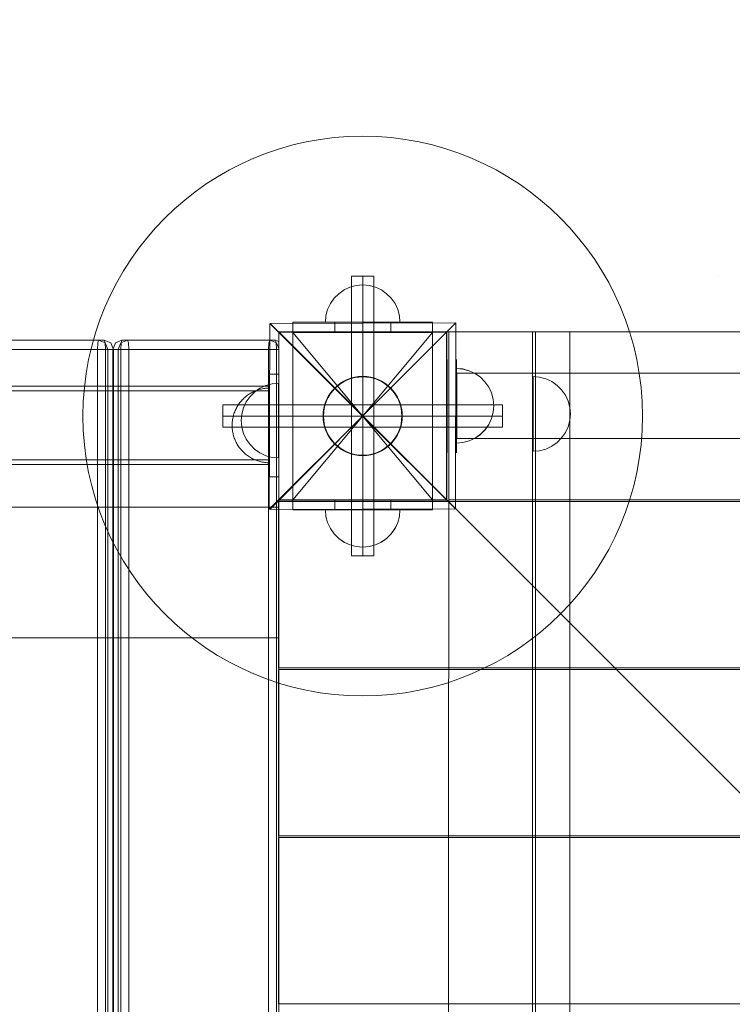
# Model space of a CAD drawing. Units: millimetres. Extents: x 27559 to 37433, y -5755 to 2382.
# Drawn here: x 33835 to 34217, y -2153 to -1626 of the extents above; entities that cross this region are included whole.
import ezdxf

# ---------------------------------------------------------------- set-up
doc = ezdxf.new("R2010")
doc.units = ezdxf.units.MM
doc.header["$MEASUREMENT"] = 0
doc.linetypes.add('Krawędzie ukryte', pattern=[170, 120, -50])
doc.linetypes.add('Kropki i Kreski', pattern=[360, 180, -90, 0, -90])
doc.layers.add('STREFA', color=7, linetype='Continuous')
doc.layers.add('STREFA_Nr_pióra__7', color=7, linetype='Continuous', lineweight=18)
doc.layers.add('ZESTAW_Nr_pióra__7', color=7, linetype='Continuous', lineweight=18)
doc.styles.add('GENERATED_STYLE_1', font='txt')
doc.dimstyles.new('GENERATED_STYLE__2', dxfattribs={"dimtxt": 150, "dimasz": 91.78744, "dimexe": 0.18, "dimexo": 300, "dimgap": 0.09, "dimtad": 0, "dimdec": 0, "dimlfac": 0.1, "dimzin": 0, "dimdsep": 46, "dimtxsty": 'GENERATED_STYLE_1', "dimblk": 'ARROWHEAD_5', "dimblk1": 'ARROWHEAD_5', "dimblk2": 'ARROWHEAD_5', "dimcen": 0.09, "dimclrd": 7, "dimclre": 7, "dimclrt": 7, "dimazin": 0, "dimtfac": 1, "dimtdec": 4, "dimtmove": 0, "dimatfit": 3, "dimfxl": 0, "dimtolj": 1, "dimtzin": 0, "dimarcsym": 0})
doc.dimstyles.new('GENERATED_STYLE__3', dxfattribs={"dimtxt": 150, "dimasz": 47.5, "dimexe": 0.18, "dimexo": 0, "dimgap": 0.09, "dimtad": 0, "dimdec": 0, "dimlfac": 0.1, "dimzin": 0, "dimdsep": 46, "dimtxsty": 'GENERATED_STYLE_1', "dimblk": 'ARROWHEAD_6', "dimblk1": 'ARROWHEAD_6', "dimblk2": 'ARROWHEAD_6', "dimcen": 0.09, "dimclrd": 7, "dimclre": 7, "dimclrt": 7, "dimazin": 0, "dimtfac": 1, "dimtdec": 4, "dimtmove": 0, "dimatfit": 3, "dimfxl": 0, "dimtolj": 1, "dimtzin": 0, "dimarcsym": 0})

# ---------------------------------------------------------------- blocks, each defined once
blk = doc.blocks.new('*D3')
at = {"layer": 'STREFA', "linetype": 'Continuous', "lineweight": 0, "true_color": 0x000000}
for points in [[(37342.49, 2381.63), (37317.49, 2288.32), (37367.49, 2288.32)], [(37342.49, -4615.64), (37367.49, -4522.34), (37317.49, -4522.34)]]:
    blk.add_hatch(color=18, dxfattribs=at).paths.add_polyline_path(points)
at = {"layer": 'STREFA_Nr_pióra__7', "linetype": 'Continuous'}
for p, q in [((37433.07, 2381.63), (32962.3, 2381.63)), ((37342.49, 2381.63), (37317.49, 2288.32)), ((37342.49, 2381.63), (37367.49, 2288.32)), ((37367.49, 2288.32), (37317.49, 2288.32)), ((37342.49, -922.23), (37342.49, 2288.32)), ((37342.49, -4522.34), (37342.49, -1311.79)), ((37342.49, -4615.64), (37317.49, -4522.34)), ((37317.49, -4522.34), (37367.49, -4522.34)), ((37342.49, -4615.64), (37367.49, -4522.34)), ((37433.07, -4615.64), (31208.64, -4615.64))]:
    blk.add_line(p, q, dxfattribs=at)
at = {"layer": 'STREFA_Nr_pióra__7', "insert": (37417.49, -1287.75), "char_height": 150, "attachment_point": 7, "rotation": 90, "style": 'GENERATED_STYLE_1'}
blk.add_mtext('\\A1;{\\fArial|b0|i0|c238|p38;700}', dxfattribs=at)
blk = doc.blocks.new('ARROWHEAD_5')
at = {"color": 0, "linetype": 'Continuous', "lineweight": 0}
blk.add_line((0, 0), (-1, 0), dxfattribs=at)
blk.add_solid([(-1, 0.2679), (0, 0), (-1, -0.2679), (-1, 0.2679)], dxfattribs=at)
blk = doc.blocks.new('*D4')
at = {"layer": 'STREFA_Nr_pióra__7', "linetype": 'Continuous'}
for p, q in [((36884.75, 887.83), (36884.75, 925.33)), ((36909.75, 862.83), (36859.75, 912.83)), ((36931.62, 887.83), (36837.87, 887.83)), ((36884.75, -930.72), (36884.75, 887.83)), ((36884.75, -3115.64), (36884.75, -1297.08)), ((36859.75, -3090.64), (36909.75, -3140.64)), ((36931.62, -3115.64), (36837.87, -3115.64)), ((36884.75, -3153.14), (36884.75, -3115.64))]:
    blk.add_line(p, q, dxfattribs=at)
at = {"layer": 'STREFA_Nr_pióra__7', "insert": (36959.75, -1284.65), "char_height": 150, "attachment_point": 7, "rotation": 90, "style": 'GENERATED_STYLE_1'}
blk.add_mtext('\\A1;{\\fArial|b0|i0|c238|p38;400}', dxfattribs=at)
blk = doc.blocks.new('ARROWHEAD_6')
at = {"color": 0, "linetype": 'Continuous', "lineweight": 0}
for p, q in [((-0.5, -0.5), (0.5, 0.5)), ((0, 0), (-1, 0))]:
    blk.add_line(p, q, dxfattribs=at)

msp = doc.modelspace()

# ---------------------------------------------------------------- linework, layer by layer
at = {"layer": 'ZESTAW_Nr_pióra__7', "linetype": 'Continuous'}
for p, q in [((34012.61, -1913.01), (34012.61, -1763.01)), ((34012.61, -1763.01), (34024.61, -1763.01)), ((34018.61, -1767.75), (34015.14, -1768.05)), ((34018.61, -1767.75), (34015.14, -1768.05)), ((34018.61, -1767.75), (34022.08, -1768.05)), ((34018.61, -1767.75), (34022.08, -1768.05)), ((34024.61, -1763.01), (34024.61, -1913.01)), ((34005.75, -1772.43), (34003.29, -1774.89)), ((34005.75, -1772.43), (34003.29, -1774.89)), ((34008.61, -1770.43), (34005.75, -1772.43)), ((34008.61, -1770.43), (34005.75, -1772.43)), ((34011.77, -1768.96), (34008.61, -1770.43)), ((34011.77, -1768.96), (34008.61, -1770.43)), ((34015.14, -1768.05), (34011.77, -1768.96)), ((34015.14, -1768.05), (34011.77, -1768.96)), ((34022.08, -1768.05), (34025.45, -1768.96)), ((34022.08, -1768.05), (34025.45, -1768.96)), ((34025.45, -1768.96), (34028.61, -1770.43)), ((34025.45, -1768.96), (34028.61, -1770.43)), ((34028.61, -1770.43), (34031.46, -1772.43)), ((34028.61, -1770.43), (34031.46, -1772.43)), ((34031.46, -1772.43), (34033.93, -1774.89)), ((34031.46, -1772.43), (34033.93, -1774.89)), ((34001.29, -1777.75), (33999.82, -1780.91)), ((34001.29, -1777.75), (33999.82, -1780.91)), ((34003.29, -1774.89), (34001.29, -1777.75)), ((34003.29, -1774.89), (34001.29, -1777.75)), ((34033.93, -1774.89), (34035.93, -1777.75)), ((34033.93, -1774.89), (34035.93, -1777.75)), ((34035.93, -1777.75), (34037.4, -1780.91)), ((34035.93, -1777.75), (34037.4, -1780.91)), ((33999.82, -1780.91), (33998.91, -1784.28)), ((33999.82, -1780.91), (33998.91, -1784.28)), ((34037.4, -1780.91), (34038.31, -1784.28)), ((34037.4, -1780.91), (34038.31, -1784.28)), ((33968.5, -1887.88), (33968.81, -1788.33)), ((33968.81, -1788.33), (34018.55, -1838.07)), ((33969.05, -1788.33), (34068.6, -1788.02)), ((34018.55, -1838.07), (33969.05, -1788.33)), ((33981.11, -1793.15), (33981.11, -1787.73)), ((33981.11, -1787.73), (34003.61, -1787.73)), ((33981.11, -1888.29), (33981.11, -1787.75)), ((33981.11, -1787.75), (34056.11, -1787.75)), ((33998.91, -1784.28), (33998.61, -1787.75)), ((33998.91, -1784.28), (33998.61, -1787.75)), ((33998.91, -1787.75), (33998.61, -1787.75)), ((33998.91, -1787.75), (33998.61, -1787.75)), ((33999.82, -1787.75), (33998.91, -1787.75)), ((33999.82, -1787.75), (33998.91, -1787.75)), ((34001.29, -1787.75), (33999.82, -1787.75)), ((34001.29, -1787.75), (33999.82, -1787.75)), ((34003.29, -1787.75), (34001.29, -1787.75)), ((34003.29, -1787.75), (34001.29, -1787.75)), ((34005.75, -1787.75), (34003.29, -1787.75)), ((34005.75, -1787.75), (34003.29, -1787.75)), ((34003.61, -1793.15), (34003.61, -1787.73)), ((34003.61, -1787.73), (34033.61, -1787.73)), ((34008.61, -1787.75), (34005.75, -1787.75)), ((34008.61, -1787.75), (34005.75, -1787.75)), ((34011.77, -1787.75), (34008.61, -1787.75)), ((34011.77, -1787.75), (34008.61, -1787.75)), ((34015.14, -1787.75), (34011.77, -1787.75)), ((34015.14, -1787.75), (34011.77, -1787.75)), ((34018.61, -1787.75), (34015.14, -1787.75)), ((34018.61, -1787.75), (34015.14, -1787.75)), ((34068.6, -1788.02), (34018.55, -1838.07)), ((34018.55, -1838.07), (34068.6, -1788.02)), ((34022.08, -1787.75), (34018.61, -1787.75)), ((34022.08, -1787.75), (34018.61, -1787.75)), ((34025.45, -1787.75), (34022.08, -1787.75)), ((34025.45, -1787.75), (34022.08, -1787.75)), ((34028.61, -1787.75), (34025.45, -1787.75)), ((34028.61, -1787.75), (34025.45, -1787.75)), ((34031.46, -1787.75), (34028.61, -1787.75)), ((34031.46, -1787.75), (34028.61, -1787.75)), ((34033.93, -1787.75), (34031.46, -1787.75)), ((34033.93, -1787.75), (34031.46, -1787.75)), ((34033.61, -1793.15), (34033.61, -1787.73)), ((34033.61, -1787.73), (34056.11, -1787.73)), ((34035.93, -1787.75), (34033.93, -1787.75)), ((34035.93, -1787.75), (34033.93, -1787.75)), ((34037.4, -1787.75), (34035.93, -1787.75)), ((34037.4, -1787.75), (34035.93, -1787.75)), ((34038.31, -1787.75), (34037.4, -1787.75)), ((34038.31, -1787.75), (34037.4, -1787.75)), ((34038.31, -1784.28), (34038.61, -1787.75)), ((34038.31, -1784.28), (34038.61, -1787.75)), ((34038.61, -1787.75), (34038.31, -1787.75)), ((34038.61, -1787.75), (34038.31, -1787.75)), ((34056.11, -1787.75), (34056.1, -1888.29)), ((34056.11, -1787.73), (34056.11, -1793.15)), ((34068.6, -1788.02), (34068.29, -1887.57)), ((33973.61, -1793.01), (34063.61, -1793.01)), ((33973.61, -1883.01), (33973.61, -1793.01)), ((33973.65, -1882.83), (33973.65, -1792.83)), ((34063.65, -1792.83), (33973.65, -1792.83)), ((33973.65, -1792.83), (34873.69, -1792.83)), ((33973.65, -1792.83), (33973.65, -2692.87)), ((34873.69, -2692.87), (33973.65, -1792.83)), ((33981.11, -1793.15), (34003.61, -1793.15)), ((34003.61, -1793.15), (34033.61, -1793.15)), ((34033.61, -1793.15), (34056.11, -1793.15)), ((34063.61, -1793.01), (34063.61, -1883.01)), ((34063.65, -1792.83), (34063.65, -1882.83)), ((34064.61, -2692.84), (34064.72, -1792.82)), ((34064.71, -1792.83), (34064.99, -1792.83)), ((34064.71, -1882.9), (34064.71, -1792.83)), ((34064.72, -1792.82), (34109.72, -1792.83)), ((34064.99, -1792.83), (34782.63, -1792.83)), ((34109.61, -1793.02), (34109.61, -1792.83)), ((34109.61, -1792.83), (34129.61, -1792.83)), ((34109.61, -2692.85), (34109.72, -1792.83)), ((34109.61, -2692.85), (34109.72, -1792.83)), ((34109.61, -2692.85), (34109.61, -1793.02)), ((34109.72, -1792.83), (34111.22, -1792.83)), ((34111.22, -1792.83), (34111.11, -2692.85)), ((34129.61, -1792.83), (34129.61, -1793.02)), ((34129.61, -1793.02), (34129.61, -2006.17)), ((33800.73, -1797.32), (33880, -1797.32)), ((33876.37, -1802.32), (33876.57, -1798.79)), ((33877.04, -1797.32), (33876.57, -1798.79)), ((33877.04, -1797.32), (33880.55, -1798.79)), ((33880, -1797.32), (33880.48, -1798.79)), ((33880, -1797.32), (33883.51, -1798.79)), ((33880.68, -1802.32), (33880.48, -1798.79)), ((33882, -1802.32), (33880.55, -1798.79)), ((33884.96, -1802.32), (33883.51, -1798.79)), ((33884.6, -1802.32), (33886.05, -1798.79)), ((33889.55, -1797.32), (33886.05, -1798.79)), ((33887.56, -1802.32), (33889.01, -1798.79)), ((33888.88, -1802.32), (33889.08, -1798.79)), ((33892.51, -1797.32), (33889.01, -1798.79)), ((33889.55, -1797.32), (33889.08, -1798.79)), ((33889.55, -1797.32), (33892.51, -1797.32)), ((33892.51, -1797.32), (33971.79, -1797.32)), ((33892.51, -1797.32), (33892.99, -1798.79)), ((33893.19, -1802.32), (33892.99, -1798.79)), ((33968.15, -1802.32), (33968.35, -1798.79)), ((33968.83, -1797.32), (33968.35, -1798.79)), ((33968.83, -1797.32), (33972.33, -1798.79)), ((33971.79, -1797.32), (33973.57, -1798.07)), ((33971.79, -1797.32), (33972.26, -1798.79)), ((33972.46, -1802.32), (33972.26, -1798.79)), ((33973.57, -1801.82), (33972.33, -1798.79)), ((33973.57, -1798.07), (33973.57, -1798.79)), ((33973.57, -1798.79), (33973.57, -1800.11)), ((33801.4, -1802.32), (33880.68, -1802.32)), ((33876.37, -2692.32), (33876.37, -1802.32)), ((33880.68, -2692.32), (33880.68, -1802.32)), ((33880.68, -1802.32), (33883.98, -1802.32)), ((33882, -1802.32), (33882, -2692.32)), ((33884.96, -1802.32), (33883.98, -1802.32)), ((33884.6, -2692.32), (33884.6, -1802.32)), ((33887.56, -1802.32), (33884.6, -1802.32)), ((33884.96, -1802.32), (33884.96, -2692.32)), ((33887.56, -2692.32), (33887.56, -1802.32)), ((33887.56, -1802.32), (33889.48, -1802.32)), ((33888.88, -2692.32), (33888.88, -1802.32)), ((33893.19, -1802.32), (33889.48, -1802.32)), ((33893.19, -2692.32), (33893.19, -1802.32)), ((33893.19, -1802.32), (33972.46, -1802.32)), ((33968.15, -2692.32), (33968.15, -1802.32)), ((33972.46, -2692.32), (33972.46, -1802.32)), ((33972.46, -1802.32), (33973.57, -1802.32)), ((33973.57, -1800.11), (33973.57, -1802.32)), ((33973.57, -1802.32), (33973.57, -2692.32)), ((34072.3, -1812.79), (34068.82, -1812.49)), ((34068.82, -1812.49), (34068.82, -1812.8)), ((34072.3, -1812.79), (34068.82, -1812.49)), ((34068.82, -1812.49), (34068.82, -1812.8)), ((34068.82, -1812.8), (34068.83, -1813.7)), ((34068.82, -1812.8), (34068.83, -1813.7)), ((34068.83, -1813.7), (34068.83, -1815.17)), ((34068.83, -1813.7), (34068.83, -1815.17)), ((34068.83, -1815.17), (34068.83, -1817.17)), ((34068.83, -1815.17), (34068.83, -1817.17)), ((34072.32, -1812.8), (34068.85, -1812.49)), ((34068.85, -1812.8), (34068.85, -1812.49)), ((34068.85, -1813.7), (34068.85, -1812.8)), ((34068.85, -1815.17), (34068.85, -1813.7)), ((34068.85, -1817.17), (34068.85, -1815.17)), ((34069.11, -1814.99), (34069.11, -1849.99)), ((34779.11, -1814.99), (34069.11, -1814.99)), ((34075.67, -1813.69), (34072.3, -1812.79)), ((34075.67, -1813.69), (34072.3, -1812.79)), ((34075.69, -1813.7), (34072.32, -1812.8)), ((34078.83, -1815.15), (34075.67, -1813.69)), ((34078.83, -1815.15), (34075.67, -1813.69)), ((34078.85, -1815.17), (34075.69, -1813.7)), ((34081.69, -1817.15), (34078.83, -1815.15)), ((34081.69, -1817.15), (34078.83, -1815.15)), ((34081.7, -1817.17), (34078.85, -1815.17)), ((33968.61, -1870.54), (33968.61, -1815.54)), ((33973.61, -1815.54), (33968.61, -1815.54)), ((33970.06, -1820.76), (33973.54, -1820.45)), ((33973.54, -1820.76), (33973.54, -1820.45)), ((33973.61, -1870.54), (33973.61, -1815.54)), ((34068.83, -1817.17), (34068.84, -1819.64)), ((34068.83, -1817.17), (34068.84, -1819.64)), ((34068.84, -1819.64), (34068.84, -1822.49)), ((34068.84, -1819.64), (34068.84, -1822.49)), ((34068.85, -1819.64), (34068.85, -1817.17)), ((34068.85, -1822.49), (34068.85, -1819.64)), ((34084.16, -1819.6), (34081.69, -1817.15)), ((34084.16, -1819.6), (34081.69, -1817.15)), ((34084.17, -1819.64), (34081.7, -1817.17)), ((34086.17, -1822.46), (34084.16, -1819.6)), ((34086.17, -1822.46), (34084.16, -1819.6)), ((34086.17, -1822.49), (34084.17, -1819.64)), ((34113.43, -1817.2), (34109.96, -1816.89)), ((34109.96, -1817.2), (34109.96, -1816.89)), ((34109.96, -1818.1), (34109.96, -1817.2)), ((34109.96, -1819.57), (34109.96, -1818.1)), ((34109.96, -1821.57), (34109.96, -1819.57)), ((34116.8, -1818.1), (34113.43, -1817.2)), ((34119.96, -1819.57), (34116.8, -1818.1)), ((34122.81, -1821.57), (34119.96, -1819.57)), ((31778.61, -1822.04), (33968.61, -1822.04)), ((31778.61, -1824.54), (33968.61, -1824.54)), ((33957.89, -1826.16), (33958.43, -1825.83)), ((33957.89, -1826.16), (33958.43, -1825.83)), ((33958.22, -1827.6), (33960.68, -1825.13)), ((33958.43, -1825.83), (33958.97, -1825.52)), ((33958.43, -1825.83), (33958.97, -1825.52)), ((33958.97, -1825.52), (33959.53, -1825.23)), ((33958.97, -1825.52), (33959.53, -1825.23)), ((33959.53, -1825.23), (33960.09, -1824.95)), ((33959.53, -1825.23), (33960.09, -1824.95)), ((33960.09, -1824.95), (33960.67, -1824.69)), ((33960.09, -1824.95), (33960.67, -1824.69)), ((33960.67, -1824.69), (33961.25, -1824.45)), ((33960.67, -1824.69), (33961.25, -1824.45)), ((33960.68, -1825.13), (33963.54, -1823.13)), ((33961.25, -1824.45), (33961.83, -1824.23)), ((33961.25, -1824.45), (33961.83, -1824.23)), ((33961.83, -1824.23), (33962.43, -1824.03)), ((33961.83, -1824.23), (33962.43, -1824.03)), ((33962.43, -1824.03), (33963.03, -1823.84)), ((33962.43, -1824.03), (33963.03, -1823.84)), ((33963.03, -1823.84), (33963.64, -1823.68)), ((33963.03, -1823.84), (33963.64, -1823.68)), ((33963.54, -1823.13), (33966.7, -1821.66)), ((33963.64, -1823.68), (33964.25, -1823.53)), ((33963.64, -1823.68), (33964.25, -1823.53)), ((33964.25, -1823.53), (33964.86, -1823.4)), ((33964.25, -1823.53), (33964.86, -1823.4)), ((33964.86, -1823.4), (33965.48, -1823.29)), ((33964.86, -1823.4), (33965.48, -1823.29)), ((33965.48, -1823.29), (33966.1, -1823.2)), ((33965.48, -1823.29), (33966.1, -1823.2)), ((33966.1, -1823.2), (33966.73, -1823.14)), ((33966.1, -1823.2), (33966.73, -1823.14)), ((33966.7, -1821.66), (33970.06, -1820.76)), ((33966.73, -1823.14), (33967.35, -1823.09)), ((33966.73, -1823.14), (33967.35, -1823.09)), ((33967.35, -1823.09), (33967.98, -1823.06)), ((33967.35, -1823.09), (33967.98, -1823.06)), ((33967.98, -1823.06), (33968.61, -1823.05)), ((33967.98, -1823.06), (33968.61, -1823.05)), ((33968.61, -1822.05), (33968.61, -1822.04)), ((33968.61, -1822.08), (33968.61, -1822.05)), ((33968.61, -1822.13), (33968.61, -1822.08)), ((33968.61, -1822.2), (33968.61, -1822.13)), ((33968.61, -1822.3), (33968.61, -1822.2)), ((33968.61, -1822.41), (33968.61, -1822.3)), ((33968.61, -1822.54), (33968.61, -1822.41)), ((33968.61, -1822.7), (33968.61, -1822.54)), ((33968.61, -1822.87), (33968.61, -1822.7)), ((33968.61, -1823.07), (33968.61, -1822.87)), ((33968.61, -1823.06), (33968.61, -1823.09)), ((33968.61, -1823.28), (33968.61, -1823.07)), ((33968.61, -1823.09), (33968.61, -1823.14)), ((33968.61, -1823.14), (33968.61, -1823.2)), ((33968.61, -1823.2), (33968.61, -1823.29)), ((33968.61, -1823.51), (33968.61, -1823.28)), ((33968.61, -1823.29), (33968.61, -1823.4)), ((33968.61, -1823.4), (33968.61, -1823.53)), ((33968.61, -1823.76), (33968.61, -1823.51)), ((33968.61, -1823.53), (33968.61, -1823.68)), ((33968.61, -1823.68), (33968.61, -1823.84)), ((33968.61, -1824.04), (33968.61, -1823.76)), ((33968.61, -1823.84), (33968.61, -1824.03)), ((33968.61, -1824.03), (33968.61, -1824.23)), ((33968.61, -1824.33), (33968.61, -1824.04)), ((33968.61, -1824.23), (33968.61, -1824.45)), ((33968.61, -1824.64), (33968.61, -1824.33)), ((33968.61, -1824.45), (33968.61, -1824.69)), ((33968.61, -1824.96), (33968.61, -1824.64)), ((33968.61, -1824.69), (33968.61, -1824.95)), ((33968.61, -1824.95), (33968.61, -1825.23)), ((33968.61, -1825.31), (33968.61, -1824.96)), ((33968.61, -1825.23), (33968.61, -1825.52)), ((33968.61, -1825.67), (33968.61, -1825.31)), ((33968.61, -1825.52), (33968.61, -1825.83)), ((33968.61, -1826.05), (33968.61, -1825.67)), ((33968.61, -1825.83), (33968.61, -1826.16)), ((33973.54, -1821.66), (33973.54, -1820.76)), ((33973.54, -1823.13), (33973.54, -1821.66)), ((33973.54, -1825.13), (33973.54, -1823.13)), ((33973.54, -1827.6), (33973.54, -1825.13)), ((34068.84, -1822.49), (34068.85, -1825.65)), ((34068.84, -1822.49), (34068.85, -1825.65)), ((34068.85, -1825.65), (34068.85, -1822.49)), ((34068.85, -1825.65), (34068.86, -1829.02)), ((34068.85, -1829.02), (34068.85, -1825.65)), ((34068.85, -1825.65), (34068.86, -1829.02)), ((34087.65, -1825.61), (34086.17, -1822.46)), ((34087.65, -1825.61), (34086.17, -1822.46)), ((34087.64, -1825.65), (34086.17, -1822.49)), ((34088.54, -1829.02), (34087.64, -1825.65)), ((34088.56, -1828.98), (34087.65, -1825.61)), ((34088.56, -1828.98), (34087.65, -1825.61)), ((34109.96, -1824.04), (34109.96, -1821.57)), ((34109.96, -1826.89), (34109.96, -1824.04)), ((34125.28, -1824.04), (34122.81, -1821.57)), ((34127.28, -1826.89), (34125.28, -1824.04)), ((33952.43, -1831.29), (33952.81, -1830.79)), ((33952.43, -1831.29), (33952.81, -1830.79)), ((33952.81, -1830.79), (33953.2, -1830.3)), ((33952.81, -1830.79), (33953.2, -1830.3)), ((33953.2, -1830.3), (33953.61, -1829.82)), ((33953.2, -1830.3), (33953.61, -1829.82)), ((33953.61, -1829.82), (33954.03, -1829.36)), ((33953.61, -1829.82), (33954.03, -1829.36)), ((33954.03, -1829.36), (33954.47, -1828.91)), ((33954.03, -1829.36), (33954.47, -1828.91)), ((33954.47, -1828.91), (33954.92, -1828.47)), ((33954.47, -1828.91), (33954.92, -1828.47)), ((33954.74, -1833.61), (33956.22, -1830.45)), ((33954.92, -1828.47), (33955.38, -1828.04)), ((33954.92, -1828.47), (33955.38, -1828.04)), ((33955.38, -1828.04), (33955.86, -1827.64)), ((33955.38, -1828.04), (33955.86, -1827.64)), ((33955.86, -1827.64), (33956.35, -1827.24)), ((33955.86, -1827.64), (33956.35, -1827.24)), ((33956.22, -1830.45), (33958.22, -1827.6)), ((33956.35, -1827.24), (33956.85, -1826.87)), ((33956.35, -1827.24), (33956.85, -1826.87)), ((33956.85, -1826.87), (33957.37, -1826.51)), ((33956.85, -1826.87), (33957.37, -1826.51)), ((33957.37, -1826.51), (33957.89, -1826.16)), ((33957.37, -1826.51), (33957.89, -1826.16)), ((33968.61, -1826.44), (33968.61, -1826.05)), ((33968.61, -1826.16), (33968.61, -1826.51)), ((33968.61, -1826.86), (33968.61, -1826.44)), ((33968.61, -1826.51), (33968.61, -1826.87)), ((33968.61, -1827.29), (33968.61, -1826.86)), ((33968.61, -1826.87), (33968.61, -1827.24)), ((33968.61, -1827.24), (33968.61, -1827.64)), ((33968.61, -1827.73), (33968.61, -1827.29)), ((33968.61, -1827.64), (33968.61, -1828.04)), ((33968.61, -1828.19), (33968.61, -1827.73)), ((33968.61, -1828.04), (33968.61, -1828.47)), ((33968.61, -1828.66), (33968.61, -1828.19)), ((33968.61, -1828.47), (33968.61, -1828.91)), ((33968.61, -1829.15), (33968.61, -1828.66)), ((33968.61, -1828.91), (33968.61, -1829.36)), ((33968.61, -1829.65), (33968.61, -1829.15)), ((33968.61, -1829.36), (33968.61, -1829.82)), ((33968.61, -1830.17), (33968.61, -1829.65)), ((33968.61, -1829.82), (33968.61, -1830.3)), ((33968.61, -1830.69), (33968.61, -1830.17)), ((33968.61, -1830.3), (33968.61, -1830.79)), ((33968.61, -1831.23), (33968.61, -1830.69)), ((33968.61, -1830.79), (33968.61, -1831.29)), ((33973.54, -1830.45), (33973.54, -1827.6)), ((33973.54, -1833.61), (33973.54, -1830.45)), ((34068.85, -1832.49), (34068.85, -1829.02)), ((34068.86, -1829.02), (34068.87, -1832.49)), ((34068.86, -1829.02), (34068.87, -1832.49)), ((34088.85, -1832.49), (34088.54, -1829.02)), ((34088.87, -1832.45), (34088.56, -1828.98)), ((34088.87, -1832.45), (34088.56, -1828.98)), ((34109.96, -1830.05), (34109.96, -1826.89)), ((34109.96, -1833.42), (34109.96, -1830.05)), ((34128.75, -1830.05), (34127.28, -1826.89)), ((34129.65, -1833.42), (34128.75, -1830.05)), ((33943.61, -1844.01), (33943.61, -1832.01)), ((33943.61, -1832.01), (34093.61, -1832.01)), ((33949.59, -1836.87), (33949.79, -1836.27)), ((33949.59, -1836.87), (33949.79, -1836.27)), ((33949.79, -1836.27), (33950.01, -1835.68)), ((33949.79, -1836.27), (33950.01, -1835.68)), ((33950.01, -1835.68), (33950.25, -1835.1)), ((33950.01, -1835.68), (33950.25, -1835.1)), ((33950.25, -1835.1), (33950.51, -1834.53)), ((33950.25, -1835.1), (33950.51, -1834.53)), ((33950.51, -1834.53), (33950.79, -1833.97)), ((33950.51, -1834.53), (33950.79, -1833.97)), ((33950.79, -1833.97), (33951.08, -1833.41)), ((33950.79, -1833.97), (33951.08, -1833.41)), ((33951.08, -1833.41), (33951.39, -1832.87)), ((33951.08, -1833.41), (33951.39, -1832.87)), ((33951.39, -1832.87), (33951.72, -1832.33)), ((33951.39, -1832.87), (33951.72, -1832.33)), ((33951.72, -1832.33), (33952.07, -1831.81)), ((33951.72, -1832.33), (33952.07, -1831.81)), ((33952.07, -1831.81), (33952.43, -1831.29)), ((33952.07, -1831.81), (33952.43, -1831.29)), ((33953.84, -1836.98), (33954.74, -1833.61)), ((33968.61, -1831.79), (33968.61, -1831.23)), ((33968.61, -1831.29), (33968.61, -1831.81)), ((33968.61, -1832.35), (33968.61, -1831.79)), ((33968.61, -1831.81), (33968.61, -1832.33)), ((33968.61, -1832.33), (33968.61, -1832.87)), ((33968.61, -1832.92), (33968.61, -1832.35)), ((33968.61, -1832.87), (33968.61, -1833.41)), ((33968.61, -1833.5), (33968.61, -1832.92)), ((33968.61, -1833.41), (33968.61, -1833.97)), ((33968.61, -1834.1), (33968.61, -1833.5)), ((33968.61, -1833.97), (33968.61, -1834.53)), ((33968.61, -1834.7), (33968.61, -1834.1)), ((33968.61, -1834.53), (33968.61, -1835.1)), ((33968.61, -1835.31), (33968.61, -1834.7)), ((33968.61, -1835.1), (33968.61, -1835.68)), ((33968.61, -1835.92), (33968.61, -1835.31)), ((33968.61, -1835.68), (33968.61, -1836.27)), ((33968.61, -1836.55), (33968.61, -1835.92)), ((33968.61, -1836.27), (33968.61, -1836.87)), ((33973.54, -1836.98), (33973.54, -1833.61)), ((34068.85, -1835.97), (34068.85, -1832.49)), ((34068.85, -1839.33), (34068.85, -1835.97)), ((34068.87, -1832.49), (34068.87, -1835.97)), ((34068.87, -1832.49), (34068.87, -1835.97)), ((34068.87, -1835.97), (34068.88, -1839.33)), ((34068.87, -1835.97), (34068.88, -1839.33)), ((34088.55, -1835.97), (34087.64, -1839.33)), ((34088.57, -1835.92), (34087.68, -1839.29)), ((34088.57, -1835.92), (34087.68, -1839.29)), ((34088.85, -1832.49), (34088.55, -1835.97)), ((34088.87, -1832.45), (34088.57, -1835.92)), ((34088.87, -1832.45), (34088.57, -1835.92)), ((34093.61, -1832.01), (34093.61, -1844.01)), ((34109.96, -1836.89), (34109.96, -1833.42)), ((34129.96, -1836.89), (34129.65, -1833.42)), ((33948.65, -1841.79), (33948.7, -1841.17)), ((33948.65, -1841.79), (33948.7, -1841.17)), ((33948.7, -1841.17), (33948.77, -1840.54)), ((33948.7, -1841.17), (33948.77, -1840.54)), ((33948.77, -1840.54), (33948.86, -1839.92)), ((33948.77, -1840.54), (33948.86, -1839.92)), ((33948.86, -1839.92), (33948.96, -1839.3)), ((33948.86, -1839.92), (33948.96, -1839.3)), ((33948.96, -1839.3), (33949.09, -1838.68)), ((33948.96, -1839.3), (33949.09, -1838.68)), ((33949.09, -1838.68), (33949.24, -1838.07)), ((33949.09, -1838.68), (33949.24, -1838.07)), ((33949.24, -1838.07), (33949.4, -1837.47)), ((33949.24, -1838.07), (33949.4, -1837.47)), ((33949.4, -1837.47), (33949.59, -1836.87)), ((33949.4, -1837.47), (33949.59, -1836.87)), ((33953.54, -1840.45), (33953.84, -1836.98)), ((33953.54, -1840.45), (33953.84, -1843.93)), ((34018.55, -1838.07), (33968.5, -1887.88)), ((33968.61, -1837.18), (33968.61, -1836.55)), ((33968.61, -1836.87), (33968.61, -1837.47)), ((33968.61, -1837.82), (33968.61, -1837.18)), ((33968.61, -1837.47), (33968.61, -1838.07)), ((33968.61, -1838.46), (33968.61, -1837.82)), ((33968.61, -1838.07), (33968.61, -1838.68)), ((33968.61, -1839.1), (33968.61, -1838.46)), ((33968.61, -1838.68), (33968.61, -1839.3)), ((33968.61, -1839.75), (33968.61, -1839.1)), ((33968.61, -1839.3), (33968.61, -1839.92)), ((33968.61, -1840.41), (33968.61, -1839.75)), ((33968.61, -1839.92), (33968.61, -1840.54)), ((33968.61, -1841.06), (33968.61, -1840.41)), ((33968.61, -1840.54), (33968.61, -1841.17)), ((33968.61, -1841.72), (33968.61, -1841.06)), ((33968.61, -1841.17), (33968.61, -1841.79)), ((33968.61, -1842.38), (33968.61, -1841.72)), ((33968.74, -1888.12), (34018.55, -1838.07)), ((33973.54, -1840.45), (33973.54, -1836.98)), ((33973.54, -1843.93), (33973.54, -1840.45)), ((34018.55, -1838.07), (34068.29, -1887.82)), ((34068.29, -1887.57), (34018.55, -1838.07)), ((34018.61, -1838.01), (34018.66, -1838.01)), ((34068.85, -1842.49), (34068.85, -1839.33)), ((34068.88, -1839.33), (34068.89, -1842.49)), ((34068.88, -1839.33), (34068.89, -1842.49)), ((34087.64, -1839.33), (34086.17, -1842.49)), ((34087.68, -1839.29), (34086.21, -1842.46)), ((34087.68, -1839.29), (34086.21, -1842.46)), ((34109.96, -1840.37), (34109.96, -1836.89)), ((34109.96, -1843.73), (34109.96, -1840.37)), ((34129.65, -1840.37), (34128.75, -1843.73)), ((34129.96, -1836.89), (34129.65, -1840.37)), ((34093.61, -1844.01), (33943.61, -1844.01)), ((33948.61, -1843.05), (33948.62, -1842.42)), ((33948.61, -1843.05), (33948.62, -1842.42)), ((33948.61, -1843.05), (33948.62, -1843.68)), ((33948.61, -1843.05), (33948.62, -1843.68)), ((33948.62, -1842.42), (33948.65, -1841.79)), ((33948.62, -1842.42), (33948.65, -1841.79)), ((33948.62, -1843.68), (33948.65, -1844.3)), ((33948.62, -1843.68), (33948.65, -1844.3)), ((33948.65, -1844.3), (33948.7, -1844.93)), ((33948.65, -1844.3), (33948.7, -1844.93)), ((33948.7, -1844.93), (33948.77, -1845.55)), ((33948.7, -1844.93), (33948.77, -1845.55)), ((33948.77, -1845.55), (33948.86, -1846.18)), ((33948.77, -1845.55), (33948.86, -1846.18)), ((33948.86, -1846.18), (33948.96, -1846.79)), ((33948.86, -1846.18), (33948.96, -1846.79)), ((33948.96, -1846.79), (33949.09, -1847.41)), ((33948.96, -1846.79), (33949.09, -1847.41)), ((33953.84, -1843.93), (33954.74, -1847.29)), ((33968.61, -1841.79), (33968.61, -1842.42)), ((33968.61, -1843.04), (33968.61, -1842.38)), ((33968.61, -1842.42), (33968.61, -1843.05)), ((33968.61, -1843.7), (33968.61, -1843.04)), ((33968.61, -1843.05), (33968.61, -1843.68)), ((33968.61, -1843.68), (33968.61, -1844.3)), ((33968.61, -1844.36), (33968.61, -1843.7)), ((33968.61, -1844.3), (33968.61, -1844.93)), ((33968.61, -1845.01), (33968.61, -1844.36)), ((33968.61, -1844.93), (33968.61, -1845.55)), ((33968.61, -1845.67), (33968.61, -1845.01)), ((33968.61, -1845.55), (33968.61, -1846.18)), ((33968.61, -1846.32), (33968.61, -1845.67)), ((33968.61, -1846.18), (33968.61, -1846.79)), ((33968.61, -1846.97), (33968.61, -1846.32)), ((33968.61, -1846.79), (33968.61, -1847.41)), ((33968.61, -1847.62), (33968.61, -1846.97)), ((33973.54, -1847.29), (33973.54, -1843.93)), ((34068.85, -1845.35), (34068.85, -1842.49)), ((34068.85, -1847.82), (34068.85, -1845.35)), ((34068.89, -1842.49), (34068.9, -1845.35)), ((34068.89, -1842.49), (34068.9, -1845.35)), ((34068.9, -1845.35), (34068.9, -1847.82)), ((34068.9, -1845.35), (34068.9, -1847.82)), ((34084.17, -1845.35), (34081.71, -1847.81)), ((34084.22, -1845.32), (34081.76, -1847.79)), ((34084.22, -1845.32), (34081.76, -1847.79)), ((34086.17, -1842.49), (34084.17, -1845.35)), ((34086.21, -1842.46), (34084.22, -1845.32)), ((34086.21, -1842.46), (34084.22, -1845.32)), ((34109.96, -1846.89), (34109.96, -1843.73)), ((34109.96, -1849.75), (34109.96, -1846.89)), ((34127.28, -1846.89), (34125.28, -1849.75)), ((34128.75, -1843.73), (34127.28, -1846.89)), ((33949.09, -1847.41), (33949.24, -1848.02)), ((33949.09, -1847.41), (33949.24, -1848.02)), ((33949.24, -1848.02), (33949.4, -1848.63)), ((33949.24, -1848.02), (33949.4, -1848.63)), ((33949.4, -1848.63), (33949.59, -1849.23)), ((33949.4, -1848.63), (33949.59, -1849.23)), ((33949.59, -1849.23), (33949.79, -1849.82)), ((33949.59, -1849.23), (33949.79, -1849.82)), ((33949.79, -1849.82), (33950.01, -1850.41)), ((33949.79, -1849.82), (33950.01, -1850.41)), ((33950.01, -1850.41), (33950.25, -1850.99)), ((33950.01, -1850.41), (33950.25, -1850.99)), ((33950.25, -1850.99), (33950.51, -1851.56)), ((33950.25, -1850.99), (33950.51, -1851.56)), ((33950.51, -1851.56), (33950.79, -1852.13)), ((33950.51, -1851.56), (33950.79, -1852.13)), ((33950.79, -1852.13), (33951.08, -1852.68)), ((33950.79, -1852.13), (33951.08, -1852.68)), ((33954.74, -1847.29), (33956.22, -1850.45)), ((33956.22, -1850.45), (33958.22, -1853.31)), ((33968.61, -1847.41), (33968.61, -1848.02)), ((33968.61, -1848.26), (33968.61, -1847.62)), ((33968.61, -1848.02), (33968.61, -1848.63)), ((33968.61, -1848.9), (33968.61, -1848.26)), ((33968.61, -1848.63), (33968.61, -1849.23)), ((33968.61, -1849.53), (33968.61, -1848.9)), ((33968.61, -1849.23), (33968.61, -1849.82)), ((33968.61, -1850.15), (33968.61, -1849.53)), ((33968.61, -1849.82), (33968.61, -1850.41)), ((33968.61, -1850.77), (33968.61, -1850.15)), ((33968.61, -1850.41), (33968.61, -1850.99)), ((33968.61, -1851.38), (33968.61, -1850.77)), ((33968.61, -1850.99), (33968.61, -1851.56)), ((33968.61, -1851.98), (33968.61, -1851.38)), ((33968.61, -1851.56), (33968.61, -1852.13)), ((33968.61, -1852.57), (33968.61, -1851.98)), ((33968.61, -1852.13), (33968.61, -1852.68)), ((33973.54, -1850.45), (33973.54, -1847.29)), ((33973.54, -1853.31), (33973.54, -1850.45)), ((34068.85, -1849.81), (34068.85, -1847.82)), ((34068.85, -1851.29), (34068.85, -1849.81)), ((34068.85, -1852.19), (34068.85, -1851.29)), ((34072.32, -1852.19), (34068.85, -1852.49)), ((34068.85, -1852.49), (34068.85, -1852.19)), ((34068.9, -1847.82), (34068.91, -1849.81)), ((34068.9, -1847.82), (34068.91, -1849.81)), ((34068.91, -1849.81), (34068.91, -1851.29)), ((34068.91, -1849.81), (34068.91, -1851.29)), ((34068.91, -1851.29), (34068.91, -1852.19)), ((34068.91, -1851.29), (34068.91, -1852.19)), ((34072.38, -1852.18), (34068.91, -1852.49)), ((34072.38, -1852.18), (34068.91, -1852.49)), ((34068.91, -1852.19), (34068.91, -1852.49)), ((34068.91, -1852.19), (34068.91, -1852.49)), ((34069.11, -1849.99), (34779.11, -1849.99)), ((34075.69, -1851.29), (34072.32, -1852.19)), ((34075.75, -1851.27), (34072.38, -1852.18)), ((34075.75, -1851.27), (34072.38, -1852.18)), ((34078.85, -1849.81), (34075.69, -1851.29)), ((34078.91, -1849.79), (34075.75, -1851.27)), ((34078.91, -1849.79), (34075.75, -1851.27)), ((34081.71, -1847.81), (34078.85, -1849.81)), ((34081.76, -1847.79), (34078.91, -1849.79)), ((34081.76, -1847.79), (34078.91, -1849.79)), ((34109.96, -1852.22), (34109.96, -1849.75)), ((34109.96, -1854.21), (34109.96, -1852.22)), ((34122.81, -1852.22), (34119.96, -1854.21)), ((34125.28, -1849.75), (34122.81, -1852.22)), ((33951.08, -1852.68), (33951.39, -1853.23)), ((33951.08, -1852.68), (33951.39, -1853.23)), ((33951.39, -1853.23), (33951.72, -1853.76)), ((33951.39, -1853.23), (33951.72, -1853.76)), ((33951.72, -1853.76), (33952.07, -1854.29)), ((33951.72, -1853.76), (33952.07, -1854.29)), ((33952.07, -1854.29), (33952.43, -1854.8)), ((33952.07, -1854.29), (33952.43, -1854.8)), ((33952.43, -1854.8), (33952.81, -1855.31)), ((33952.43, -1854.8), (33952.81, -1855.31)), ((33952.81, -1855.31), (33953.2, -1855.8)), ((33952.81, -1855.31), (33953.2, -1855.8)), ((33953.2, -1855.8), (33953.61, -1856.27)), ((33953.2, -1855.8), (33953.61, -1856.27)), ((33953.61, -1856.27), (33954.03, -1856.74)), ((33953.61, -1856.27), (33954.03, -1856.74)), ((33954.03, -1856.74), (33954.47, -1857.19)), ((33954.03, -1856.74), (33954.47, -1857.19)), ((33954.47, -1857.19), (33954.92, -1857.63)), ((33954.47, -1857.19), (33954.92, -1857.63)), ((33958.22, -1853.31), (33960.68, -1855.77)), ((33960.68, -1855.77), (33963.54, -1857.77)), ((33968.61, -1853.15), (33968.61, -1852.57)), ((33968.61, -1852.68), (33968.61, -1853.23)), ((33968.61, -1853.73), (33968.61, -1853.15)), ((33968.61, -1853.23), (33968.61, -1853.76)), ((33968.61, -1854.29), (33968.61, -1853.73)), ((33968.61, -1853.76), (33968.61, -1854.29)), ((33968.61, -1854.29), (33968.61, -1854.8)), ((33968.61, -1854.84), (33968.61, -1854.29)), ((33968.61, -1854.8), (33968.61, -1855.31)), ((33968.61, -1855.38), (33968.61, -1854.84)), ((33968.61, -1855.31), (33968.61, -1855.8)), ((33968.61, -1855.91), (33968.61, -1855.38)), ((33968.61, -1855.8), (33968.61, -1856.27)), ((33968.61, -1856.42), (33968.61, -1855.91)), ((33968.61, -1856.27), (33968.61, -1856.74)), ((33968.61, -1856.93), (33968.61, -1856.42)), ((33968.61, -1856.74), (33968.61, -1857.19)), ((33968.61, -1857.41), (33968.61, -1856.93)), ((33968.61, -1857.19), (33968.61, -1857.63)), ((33968.61, -1857.89), (33968.61, -1857.41)), ((33973.54, -1855.77), (33973.54, -1853.31)), ((33973.54, -1857.77), (33973.54, -1855.77)), ((34109.96, -1855.69), (34109.96, -1854.21)), ((34109.96, -1856.59), (34109.96, -1855.69)), ((34113.43, -1856.59), (34109.96, -1856.89)), ((34109.96, -1856.89), (34109.96, -1856.59)), ((34116.8, -1855.69), (34113.43, -1856.59)), ((34119.96, -1854.21), (34116.8, -1855.69)), ((31778.61, -1861.54), (33968.61, -1861.54)), ((33954.92, -1857.63), (33955.38, -1858.05)), ((33954.92, -1857.63), (33955.38, -1858.05)), ((33955.38, -1858.05), (33955.86, -1858.46)), ((33955.38, -1858.05), (33955.86, -1858.46)), ((33955.86, -1858.46), (33956.35, -1858.85)), ((33955.86, -1858.46), (33956.35, -1858.85)), ((33956.35, -1858.85), (33956.85, -1859.23)), ((33956.35, -1858.85), (33956.85, -1859.23)), ((33956.85, -1859.23), (33957.37, -1859.59)), ((33956.85, -1859.23), (33957.37, -1859.59)), ((33957.37, -1859.59), (33957.89, -1859.93)), ((33957.37, -1859.59), (33957.89, -1859.93)), ((33957.89, -1859.93), (33958.43, -1860.26)), ((33957.89, -1859.93), (33958.43, -1860.26)), ((33958.43, -1860.26), (33958.97, -1860.57)), ((33958.43, -1860.26), (33958.97, -1860.57)), ((33958.97, -1860.57), (33959.53, -1860.87)), ((33958.97, -1860.57), (33959.53, -1860.87)), ((33959.53, -1860.87), (33960.09, -1861.14)), ((33959.53, -1860.87), (33960.09, -1861.14)), ((33960.09, -1861.14), (33960.67, -1861.4)), ((33960.09, -1861.14), (33960.67, -1861.4)), ((33960.67, -1861.4), (33961.25, -1861.64)), ((33960.67, -1861.4), (33961.25, -1861.64)), ((33961.25, -1861.64), (33961.83, -1861.86)), ((33961.25, -1861.64), (33961.83, -1861.86)), ((33961.83, -1861.86), (33962.43, -1862.07)), ((33961.83, -1861.86), (33962.43, -1862.07)), ((33962.43, -1862.07), (33963.03, -1862.25)), ((33962.43, -1862.07), (33963.03, -1862.25)), ((33963.03, -1862.25), (33963.64, -1862.42)), ((33963.03, -1862.25), (33963.64, -1862.42)), ((33963.54, -1857.77), (33966.7, -1859.25)), ((33963.64, -1862.42), (33964.25, -1862.57)), ((33963.64, -1862.42), (33964.25, -1862.57)), ((33964.25, -1862.57), (33964.86, -1862.69)), ((33964.25, -1862.57), (33964.86, -1862.69)), ((33964.86, -1862.69), (33965.48, -1862.8)), ((33964.86, -1862.69), (33965.48, -1862.8)), ((33965.48, -1862.8), (33966.1, -1862.89)), ((33965.48, -1862.8), (33966.1, -1862.89)), ((33966.7, -1859.25), (33970.06, -1860.15)), ((33968.61, -1857.63), (33968.61, -1858.05)), ((33968.61, -1858.35), (33968.61, -1857.89)), ((33968.61, -1858.05), (33968.61, -1858.46)), ((33968.61, -1858.79), (33968.61, -1858.35)), ((33968.61, -1858.46), (33968.61, -1858.85)), ((33968.61, -1859.22), (33968.61, -1858.79)), ((33968.61, -1858.85), (33968.61, -1859.23)), ((33968.61, -1859.63), (33968.61, -1859.22)), ((33968.61, -1859.23), (33968.61, -1859.59)), ((33968.61, -1859.59), (33968.61, -1859.93)), ((33968.61, -1860.03), (33968.61, -1859.63)), ((33968.61, -1859.93), (33968.61, -1860.26)), ((33968.61, -1860.41), (33968.61, -1860.03)), ((33968.61, -1860.26), (33968.61, -1860.57)), ((33968.61, -1860.77), (33968.61, -1860.41)), ((33968.61, -1860.57), (33968.61, -1860.87)), ((33968.61, -1861.11), (33968.61, -1860.77)), ((33968.61, -1860.87), (33968.61, -1861.14)), ((33968.61, -1861.44), (33968.61, -1861.11)), ((33968.61, -1861.14), (33968.61, -1861.4)), ((33968.61, -1861.4), (33968.61, -1861.64)), ((33968.61, -1861.75), (33968.61, -1861.44)), ((33968.61, -1861.64), (33968.61, -1861.86)), ((33968.61, -1862.04), (33968.61, -1861.75)), ((33968.61, -1861.86), (33968.61, -1862.07)), ((33968.61, -1862.31), (33968.61, -1862.04)), ((33968.61, -1862.07), (33968.61, -1862.25)), ((33968.61, -1862.25), (33968.61, -1862.42)), ((33968.61, -1862.56), (33968.61, -1862.31)), ((33968.61, -1862.42), (33968.61, -1862.57)), ((33968.61, -1862.8), (33968.61, -1862.56)), ((33968.61, -1862.57), (33968.61, -1862.69)), ((33968.61, -1862.69), (33968.61, -1862.8)), ((33968.61, -1862.8), (33968.61, -1862.89)), ((33968.61, -1863.01), (33968.61, -1862.8)), ((33970.06, -1860.15), (33973.54, -1860.45)), ((33973.54, -1859.25), (33973.54, -1857.77)), ((33973.54, -1860.15), (33973.54, -1859.25)), ((33973.54, -1860.45), (33973.54, -1860.15)), ((31778.61, -1864.04), (33968.61, -1864.04)), ((33966.1, -1862.89), (33966.73, -1862.96)), ((33966.1, -1862.89), (33966.73, -1862.96)), ((33966.73, -1862.96), (33967.35, -1863.01)), ((33966.73, -1862.96), (33967.35, -1863.01)), ((33967.35, -1863.01), (33967.98, -1863.04)), ((33967.35, -1863.01), (33967.98, -1863.04)), ((33967.98, -1863.04), (33968.61, -1863.05)), ((33967.98, -1863.04), (33968.61, -1863.05)), ((33968.61, -1862.89), (33968.61, -1862.96)), ((33968.61, -1862.96), (33968.61, -1863.01)), ((33968.61, -1863.01), (33968.61, -1863.04)), ((33968.61, -1863.2), (33968.61, -1863.01)), ((33968.61, -1863.38), (33968.61, -1863.2)), ((33968.61, -1863.53), (33968.61, -1863.38)), ((33968.61, -1863.67), (33968.61, -1863.53)), ((33968.61, -1863.78), (33968.61, -1863.67)), ((33968.61, -1863.87), (33968.61, -1863.78)), ((33968.61, -1863.94), (33968.61, -1863.87)), ((33968.61, -1864), (33968.61, -1863.94)), ((33968.61, -1864.03), (33968.61, -1864)), ((33968.61, -1864.04), (33968.61, -1864.03)), ((33973.61, -1870.54), (33968.61, -1870.54)), ((33973.54, -1972.9), (33973.54, -1883.82)), ((33973.54, -1883.82), (33974.45, -1883.82)), ((34063.61, -1883.01), (33973.61, -1883.01)), ((33973.65, -1882.83), (34063.65, -1882.83)), ((33974.45, -1883.82), (34064.83, -1883.82)), ((33981.11, -1888.29), (33981.11, -1882.87)), ((33981.11, -1882.87), (34003.61, -1882.87)), ((34003.61, -1888.29), (34003.61, -1882.87)), ((34003.61, -1882.87), (34033.61, -1882.87)), ((34033.61, -1888.29), (34033.61, -1882.87)), ((34033.61, -1882.87), (34056.11, -1882.87)), ((34056.11, -1882.87), (34056.11, -1888.29)), ((34782.63, -1882.81), (34064.71, -1882.9)), ((34064.83, -1883.82), (34774.82, -1883.9)), ((31773.61, -1886.87), (33973.57, -1886.87)), ((34068.29, -1887.82), (33968.74, -1888.12)), ((34056.1, -1888.29), (33981.11, -1888.29)), ((33981.11, -1888.29), (34003.61, -1888.29)), ((33998.89, -1891.76), (33998.58, -1888.29)), ((33998.58, -1888.29), (33998.89, -1888.29)), ((33998.91, -1891.76), (33998.61, -1888.29)), ((33998.61, -1888.29), (33998.91, -1888.29)), ((33998.89, -1888.29), (33999.79, -1888.29)), ((33998.91, -1888.29), (33999.81, -1888.29)), ((33999.79, -1888.29), (34001.26, -1888.29)), ((33999.81, -1888.29), (34001.29, -1888.29)), ((34001.26, -1888.29), (34003.26, -1888.29)), ((34001.29, -1888.29), (34003.29, -1888.29)), ((34003.26, -1888.29), (34005.73, -1888.29)), ((34003.29, -1888.29), (34005.75, -1888.29)), ((34003.61, -1888.29), (34033.61, -1888.29)), ((34005.73, -1888.29), (34008.58, -1888.29)), ((34005.75, -1888.29), (34008.61, -1888.29)), ((34008.58, -1888.29), (34011.74, -1888.29)), ((34008.61, -1888.29), (34011.77, -1888.29)), ((34011.74, -1888.29), (34015.11, -1888.29)), ((34011.77, -1888.29), (34015.14, -1888.29)), ((34015.11, -1888.29), (34018.58, -1888.29)), ((34015.14, -1888.29), (34018.61, -1888.29)), ((34018.58, -1888.29), (34022.05, -1888.29)), ((34018.61, -1888.29), (34022.08, -1888.29)), ((34022.05, -1888.29), (34025.42, -1888.29)), ((34022.08, -1888.29), (34025.45, -1888.29)), ((34025.42, -1888.29), (34028.58, -1888.29)), ((34025.45, -1888.29), (34028.61, -1888.29)), ((34028.58, -1888.29), (34031.44, -1888.29)), ((34028.61, -1888.29), (34031.46, -1888.29)), ((34031.44, -1888.29), (34033.9, -1888.29)), ((34031.46, -1888.29), (34033.93, -1888.29)), ((34033.61, -1888.29), (34056.11, -1888.29)), ((34033.9, -1888.29), (34035.9, -1888.29)), ((34033.93, -1888.29), (34035.93, -1888.29)), ((34035.9, -1888.29), (34037.38, -1888.29)), ((34035.93, -1888.29), (34037.4, -1888.29)), ((34037.38, -1888.29), (34038.28, -1888.29)), ((34037.4, -1888.29), (34038.3, -1888.29)), ((34038.28, -1891.76), (34038.58, -1888.29)), ((34038.28, -1888.29), (34038.58, -1888.29)), ((34038.3, -1891.76), (34038.61, -1888.29)), ((34038.3, -1888.29), (34038.61, -1888.29)), ((33999.79, -1895.13), (33998.89, -1891.76)), ((33999.81, -1895.13), (33998.91, -1891.76)), ((34037.38, -1895.13), (34038.28, -1891.76)), ((34037.4, -1895.13), (34038.3, -1891.76)), ((34001.26, -1898.29), (33999.79, -1895.13)), ((34001.29, -1898.29), (33999.81, -1895.13)), ((34003.26, -1901.14), (34001.26, -1898.29)), ((34003.29, -1901.14), (34001.29, -1898.29)), ((34033.9, -1901.14), (34035.9, -1898.29)), ((34033.93, -1901.14), (34035.93, -1898.29)), ((34035.9, -1898.29), (34037.38, -1895.13)), ((34035.93, -1898.29), (34037.4, -1895.13)), ((34005.73, -1903.61), (34003.26, -1901.14)), ((34005.75, -1903.61), (34003.29, -1901.14)), ((34008.58, -1905.61), (34005.73, -1903.61)), ((34008.61, -1905.61), (34005.75, -1903.61)), ((34028.58, -1905.61), (34031.44, -1903.61)), ((34028.61, -1905.61), (34031.46, -1903.61)), ((34031.44, -1903.61), (34033.9, -1901.14)), ((34031.46, -1903.61), (34033.93, -1901.14)), ((34011.74, -1907.08), (34008.58, -1905.61)), ((34011.77, -1907.08), (34008.61, -1905.61)), ((34015.11, -1907.98), (34011.74, -1907.08)), ((34015.14, -1907.98), (34011.77, -1907.08)), ((34018.58, -1908.29), (34015.11, -1907.98)), ((34018.61, -1908.29), (34015.14, -1907.98)), ((34018.58, -1908.29), (34022.05, -1907.98)), ((34018.61, -1908.29), (34022.08, -1907.98)), ((34022.05, -1907.98), (34025.42, -1907.08)), ((34022.08, -1907.98), (34025.45, -1907.08)), ((34025.42, -1907.08), (34028.58, -1905.61)), ((34025.45, -1907.08), (34028.61, -1905.61)), ((34024.61, -1913.01), (34012.61, -1913.01)), ((31773.61, -1956.87), (33973.57, -1956.87)), ((33974.45, -1972.9), (33973.54, -1972.9)), ((34064.82, -1972.9), (33974.45, -1972.9)), ((34774.81, -1972.9), (34064.82, -1972.9)), ((33973.54, -2062.95), (33973.54, -1973.87)), ((33973.54, -1973.87), (33974.45, -1973.87)), ((33974.45, -1973.87), (34064.83, -1973.87)), ((34064.83, -1973.87), (34774.82, -1973.95)), ((34129.61, -2006.17), (34129.61, -2692.85)), ((33974.45, -2062.95), (33973.54, -2062.95)), ((34064.82, -2062.95), (33974.45, -2062.95)), ((34774.81, -2062.95), (34064.82, -2062.95)), ((33973.54, -2153.01), (33973.54, -2063.92)), ((33973.54, -2063.92), (33974.45, -2063.92)), ((33974.45, -2063.92), (34064.83, -2063.92)), ((34064.83, -2063.92), (34774.82, -2064.01)), ((33974.45, -2153.01), (33973.54, -2153.01)), ((34064.82, -2153.01), (33974.45, -2153.01)), ((34774.81, -2153.01), (34064.82, -2153.01))]:
    msp.add_line(p, q, dxfattribs=at)
at = {"layer": 'ZESTAW_Nr_pióra__7', "linetype": 'Krawędzie ukryte'}
for p, q in [((34018.61, -1913.01), (34018.61, -1763.01)), ((34018.61, -1913.01), (34018.61, -1763.01)), ((34063.85, -1807.64), (34063.85, -1857.64)), ((34063.85, -1807.64), (34063.85, -1857.64)), ((34068.85, -1857.64), (34068.85, -1807.64)), ((34068.85, -1857.64), (34068.85, -1807.64)), ((33943.61, -1838.01), (34093.61, -1838.01)), ((33943.61, -1838.01), (34093.61, -1838.01))]:
    msp.add_line(p, q, dxfattribs=at)
at = {"layer": 'ZESTAW_Nr_pióra__7', "linetype": 'Kropki i Kreski'}
for p, q in [((34018.61, -1913.01), (34018.61, -1763.01)), ((34056.11, -1882.87), (33981.11, -1793.15)), ((34056.11, -1793.15), (33981.11, -1882.87)), ((34018.61, -1882.96), (34018.61, -1794.71)), ((33943.61, -1838.01), (34093.61, -1838.01))]:
    msp.add_line(p, q, dxfattribs=at)
at = {"layer": 'ZESTAW_Nr_pióra__7', "linetype": 'Continuous'}
for radius in [21.25, 21]:
    msp.add_circle((34018.61, -1838.01), radius, dxfattribs=at)
for centre, radius, start, end in [((34018.61, -1838.01), 150, 90, 270), ((34018.61, -1838.01), 150, 270, 90), ((34214.68, -1764.71), 5.61, 165, 165.1598)]:
    msp.add_arc(centre, radius, start, end, dxfattribs=at)

# ---------------------------------------------------------------- dimensions: what is measured, and where the dimension line sits
at = {"layer": 'STREFA', "linetype": 'Continuous'}
for base, p1, p2, dimstyle, picture, middle in [((37342.49, 2381.63), (30908.64, -4615.64), (32662.3, 2381.63), 'GENERATED_STYLE__2', '*D3', (37342.49, -1117.01)), ((36884.75, 887.83), (31327.42, -3115.64), (31776.39, 887.83), 'GENERATED_STYLE__3', '*D4', (36884.75, -1113.9))]:
    dim = msp.add_linear_dim(base=base, p1=p1, p2=p2, angle=90, dimstyle=dimstyle, dxfattribs=at)
    dim.commit()
    dim.dimension.update_dxf_attribs({"geometry": picture, "text_midpoint": middle, "dimtype": 160, "text_rotation": 90})

doc.saveas('drawing.dxf')
